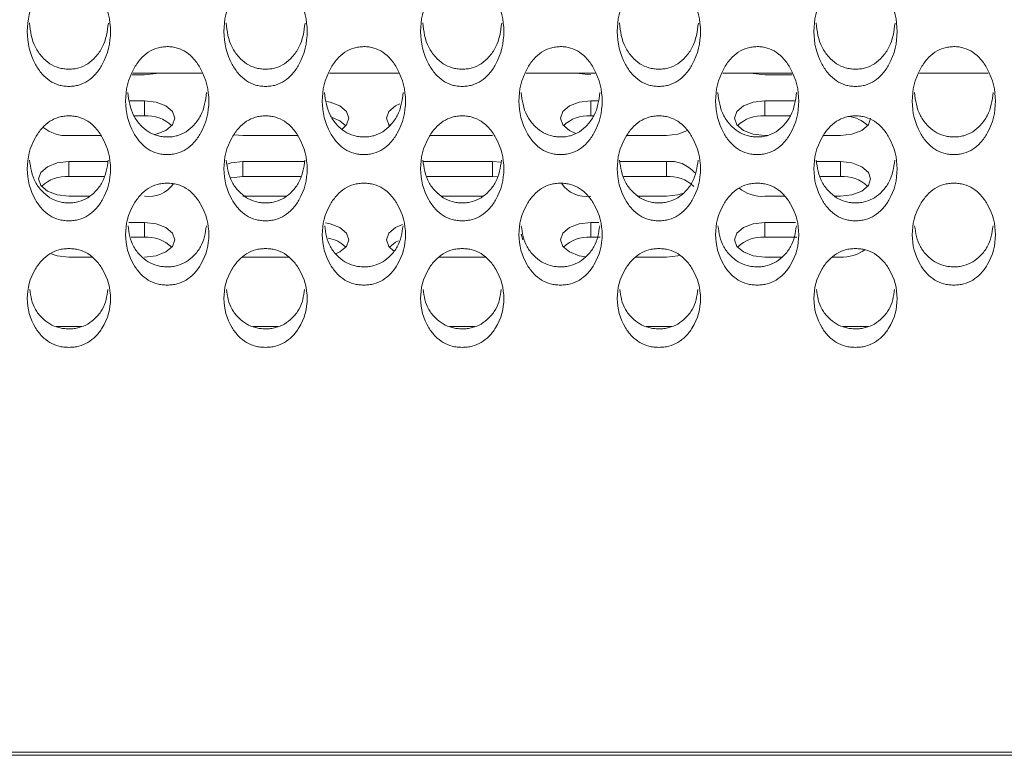
# Model space of a CAD drawing. Units: millimetres. Extents: x 62 to 1162, y 31 to 742.
# Drawn here: x 582 to 615, y 199 to 223 of the extents above; entities that cross this region are included whole.
import ezdxf

# ---------------------------------------------------------------- set-up
doc = ezdxf.new("R2010")
doc.units = ezdxf.units.MM

msp = doc.modelspace()

# ---------------------------------------------------------------- linework, layer by layer
at = {"color": 7, "linetype": 'Continuous', "lineweight": 15}
for p, q in [((586.497, 221.102), (586.092, 221.102)), ((586.107, 221.162), (588.387, 221.162)), ((592.607, 221.162), (594.887, 221.162)), ((599.107, 221.162), (601.387, 221.162)), ((605.607, 221.162), (607.887, 221.162)), ((607.902, 221.102), (606.997, 221.102)), ((612.107, 221.162), (614.387, 221.162)), ((586.017, 220.242), (586.497, 220.242)), ((586.497, 220.242), (586.497, 219.75)), ((601.247, 220.242), (601.478, 220.242)), ((601.247, 220.242), (601.247, 219.75)), ((606.997, 220.242), (607.978, 220.242)), ((606.997, 220.242), (606.997, 219.75)), ((586.144, 219.75), (586.497, 219.75)), ((601.247, 219.75), (601.35, 219.75)), ((606.997, 219.75), (607.85, 219.75)), ((594.593, 219.422), (594.628, 219.461)), ((585.058, 219.095), (583.997, 219.095)), ((589.747, 219.095), (589.457, 219.119)), ((591.558, 219.095), (589.747, 219.095)), ((597.997, 219.095), (595.936, 219.095)), ((603.747, 219.095), (602.436, 219.095)), ((607.085, 219.095), (606.997, 219.095)), ((609.497, 219.095), (608.936, 219.095)), ((583.997, 218.234), (585.282, 218.234)), ((583.997, 218.234), (583.997, 217.743)), ((589.747, 218.234), (591.782, 218.234)), ((589.747, 218.234), (589.747, 217.743)), ((595.713, 218.234), (597.997, 218.234)), ((597.997, 218.234), (598.277, 218.211)), ((597.997, 218.234), (597.997, 217.743)), ((602.213, 218.234), (603.747, 218.234)), ((603.747, 218.234), (603.747, 217.743)), ((608.713, 218.234), (609.497, 218.234)), ((609.497, 218.234), (609.497, 217.743)), ((583.997, 217.743), (585.151, 217.743)), ((589.747, 217.743), (591.651, 217.743)), ((595.843, 217.743), (597.997, 217.743)), ((597.997, 217.743), (598.15, 217.736)), ((602.343, 217.743), (603.747, 217.743)), ((608.843, 217.743), (609.497, 217.743)), ((584.679, 217.087), (583.997, 217.087)), ((591.179, 217.087), (589.747, 217.087)), ((597.679, 217.087), (596.317, 217.087)), ((603.747, 217.087), (602.817, 217.087)), ((607.662, 217.087), (606.997, 217.087)), ((609.497, 217.087), (609.317, 217.087)), ((585.982, 216.227), (586.497, 216.227)), ((586.497, 216.227), (586.497, 215.735)), ((601.247, 216.227), (601.513, 216.227)), ((601.247, 216.227), (601.247, 215.735)), ((606.997, 216.227), (608.013, 216.227)), ((606.997, 216.227), (606.997, 215.735)), ((598.944, 215.837), (598.997, 215.653)), ((586.057, 215.735), (586.497, 215.735)), ((601.247, 215.735), (601.555, 215.735)), ((606.997, 215.735), (608.055, 215.735)), ((584.76, 215.08), (583.997, 215.08)), ((591.26, 215.08), (589.747, 215.08)), ((597.76, 215.08), (596.238, 215.08)), ((603.747, 215.08), (602.738, 215.08)), ((607.57, 215.08), (606.997, 215.08)), ((609.497, 215.08), (609.238, 215.08)), ((584.423, 212.785), (583.574, 212.785)), ((590.923, 212.785), (590.074, 212.785)), ((597.423, 212.785), (596.574, 212.785)), ((603.923, 212.785), (603.074, 212.785)), ((610.423, 212.785), (609.574, 212.785)), ((404.997, 198.718), (684.997, 198.718))]:
    msp.add_line(p, q, dxfattribs=at)
at = {"color": 7, "linetype": 'Continuous', "lineweight": 15, "flags": 128}
for points in [[(586.941, 221.162), (586.88, 221.146), (586.497, 221.102)], [(601.247, 221.102), (600.864, 221.146), (600.803, 221.162)], [(606.997, 221.102), (606.614, 221.146), (606.553, 221.162)], [(586.497, 220.242), (586.88, 220.198), (587.204, 220.074), (587.421, 219.888), (587.497, 219.668), (587.421, 219.449), (587.204, 219.263), (586.88, 219.138), (586.835, 219.128)], [(592.529, 220.219), (592.63, 220.198), (592.954, 220.074), (593.171, 219.888), (593.247, 219.668), (593.171, 219.449), (593.029, 219.311)], [(594.596, 219.42), (594.573, 219.449), (594.497, 219.668), (594.573, 219.888), (594.79, 220.074), (594.94, 220.145)], [(600.758, 219.168), (600.54, 219.263), (600.323, 219.449), (600.247, 219.668), (600.323, 219.888), (600.54, 220.074), (600.864, 220.198), (601.247, 220.242)], [(606.997, 219.095), (606.614, 219.138), (606.29, 219.263), (606.073, 219.449), (605.997, 219.668), (606.073, 219.888), (606.29, 220.074), (606.614, 220.198), (606.997, 220.242)], [(592.699, 219.688), (592.954, 219.582), (593.151, 219.422)], [(610.497, 219.668), (610.421, 219.449), (610.204, 219.263), (609.88, 219.138), (609.497, 219.095)], [(604.446, 219.258), (604.13, 219.138), (603.747, 219.095)], [(583.997, 217.087), (583.614, 217.131), (583.29, 217.255), (583.073, 217.441), (582.997, 217.661), (583.073, 217.88), (583.29, 218.066), (583.614, 218.191), (583.997, 218.234)], [(589.227, 218.151), (589.364, 218.191), (589.747, 218.234)], [(609.497, 218.234), (609.88, 218.191), (610.204, 218.066), (610.421, 217.88), (610.497, 217.661), (610.421, 217.441), (610.204, 217.255), (609.88, 217.131), (609.497, 217.087)], [(589.351, 217.696), (589.364, 217.699), (589.747, 217.743)], [(604.326, 217.193), (604.13, 217.131), (603.747, 217.087)], [(586.497, 216.227), (586.88, 216.183), (587.204, 216.059), (587.421, 215.873), (587.497, 215.653), (587.421, 215.434), (587.204, 215.248), (586.88, 215.123), (586.497, 215.08)], [(592.479, 216.211), (592.63, 216.183), (592.954, 216.059), (593.171, 215.873), (593.247, 215.653), (593.171, 215.434), (592.954, 215.248), (592.824, 215.185)], [(594.739, 215.279), (594.573, 215.434), (594.497, 215.653), (594.573, 215.873), (594.79, 216.059), (595.024, 216.159)], [(601.089, 215.087), (600.864, 215.123), (600.54, 215.248), (600.323, 215.434), (600.247, 215.653), (600.323, 215.873), (600.54, 216.059), (600.864, 216.183), (601.247, 216.227)], [(606.997, 215.08), (606.614, 215.123), (606.29, 215.248), (606.073, 215.434), (605.997, 215.653), (606.073, 215.873), (606.29, 216.059), (606.614, 216.183), (606.997, 216.227)], [(594.593, 215.407), (594.79, 215.567), (594.897, 215.62)], [(583.997, 215.08), (583.614, 215.123), (583.395, 215.195)], [(604.186, 215.138), (604.13, 215.123), (603.747, 215.08)]]:
    msp.add_lwpolyline(points, dxfattribs=at)
at = {"color": 7, "linetype": 'Continuous', "lineweight": 15}
for centre, radius, start, end in [((586.577, 218.562), 1.191, 46.2539, 93.8627), ((601.167, 218.562), 1.191, 86.1374, 133.7461), ((606.917, 218.562), 1.191, 86.1373, 133.7462), ((609.634, 218.647), 1.091, 45.3439, 83.2332), ((583.926, 220.335), 1.243, 230.7267, 273.2731), ((603.872, 217.187), 1.055, 39.6179, 96.8208), ((583.917, 216.555), 1.191, 86.1373, 133.7461), ((603.827, 216.555), 1.191, 46.2539, 93.8627), ((609.577, 216.555), 1.191, 46.2537, 93.863), ((586.632, 218.095), 1.016, 262.379, 324.4478), ((601.109, 218.083), 1.005, 214.2977, 277.8719), ((606.927, 218.336), 1.251, 231.4239, 273.1842), ((586.577, 214.547), 1.191, 46.2542, 93.8624), ((592.398, 214.652), 1.066, 45.0936, 80.7227), ((601.167, 214.547), 1.191, 86.1377, 133.7458), ((606.917, 214.547), 1.191, 86.1376, 133.7459), ((609.56, 216.365), 1.287, 267.1858, 305.5816)]:
    msp.add_arc(centre, radius, start, end, dxfattribs=at)
for points, knots in [([(583.998, 220.72), (584.054, 220.722), (584.168, 220.726), (584.391, 220.775), (584.655, 220.902), (584.91, 221.142), (585.264, 221.671), (585.454, 222.53), (585.264, 223.401), (584.911, 223.945), (584.656, 224.194), (584.393, 224.328), (584.17, 224.377), (583.999, 224.388), (583.829, 224.376), (583.605, 224.326), (583.341, 224.192), (583.084, 223.945), (582.729, 223.401), (582.541, 222.531), (582.73, 221.672), (583.084, 221.143), (583.339, 220.904), (583.603, 220.776), (583.827, 220.727), (583.94, 220.722), (583.998, 220.72)], [0, 0, 0, 0, 0.012775, 0.025422, 0.052432, 0.08489, 0.125027, 0.249976, 0.374909, 0.415104, 0.447578, 0.474564, 0.487189, 0.499943, 0.512773, 0.525477, 0.55257, 0.585016, 0.62503, 0.749964, 0.874893, 0.914961, 0.947421, 0.974494, 0.987184, 1, 1, 1, 1]), ([(590.498, 220.72), (590.554, 220.722), (590.668, 220.726), (590.891, 220.775), (591.155, 220.902), (591.41, 221.142), (591.764, 221.671), (591.954, 222.53), (591.764, 223.401), (591.411, 223.945), (591.156, 224.194), (590.893, 224.328), (590.67, 224.377), (590.499, 224.388), (590.329, 224.376), (590.105, 224.326), (589.841, 224.192), (589.585, 223.945), (589.229, 223.401), (589.041, 222.531), (589.23, 221.672), (589.584, 221.143), (589.839, 220.904), (590.103, 220.776), (590.327, 220.727), (590.44, 220.722), (590.498, 220.72)], [0, 0, 0, 0, 0.012775, 0.025422, 0.052432, 0.08489, 0.125027, 0.249976, 0.374909, 0.415104, 0.447578, 0.474563, 0.487189, 0.499943, 0.512773, 0.525478, 0.55257, 0.585016, 0.62503, 0.749964, 0.874893, 0.914961, 0.947421, 0.974494, 0.987184, 1, 1, 1, 1]), ([(596.998, 220.72), (597.054, 220.722), (597.168, 220.726), (597.391, 220.775), (597.655, 220.902), (597.91, 221.142), (598.264, 221.671), (598.454, 222.53), (598.264, 223.401), (597.911, 223.945), (597.656, 224.194), (597.393, 224.328), (597.17, 224.377), (596.999, 224.388), (596.829, 224.376), (596.605, 224.326), (596.341, 224.192), (596.084, 223.945), (595.729, 223.401), (595.541, 222.531), (595.73, 221.672), (596.084, 221.143), (596.339, 220.904), (596.603, 220.776), (596.827, 220.727), (596.94, 220.722), (596.998, 220.72)], [0, 0, 0, 0, 0.012776, 0.025422, 0.052432, 0.08489, 0.125027, 0.249976, 0.374909, 0.415105, 0.447578, 0.474564, 0.487189, 0.499943, 0.512773, 0.525478, 0.55257, 0.585017, 0.62503, 0.749965, 0.874893, 0.914961, 0.947421, 0.974494, 0.987184, 1, 1, 1, 1]), ([(603.498, 220.72), (603.554, 220.722), (603.668, 220.726), (603.891, 220.775), (604.155, 220.902), (604.41, 221.142), (604.764, 221.671), (604.954, 222.53), (604.764, 223.401), (604.411, 223.945), (604.156, 224.194), (603.893, 224.328), (603.67, 224.377), (603.499, 224.388), (603.329, 224.376), (603.105, 224.326), (602.841, 224.192), (602.585, 223.945), (602.229, 223.401), (602.041, 222.531), (602.23, 221.672), (602.584, 221.143), (602.839, 220.904), (603.103, 220.776), (603.327, 220.727), (603.44, 220.722), (603.498, 220.72)], [0, 0, 0, 0, 0.0127755, 0.0254222, 0.0524318, 0.0848898, 0.1250272, 0.2499755, 0.3749088, 0.4151042, 0.4475776, 0.4745634, 0.4871893, 0.4999429, 0.5127729, 0.5254775, 0.5525702, 0.5850164, 0.6250303, 0.7499644, 0.874893, 0.9149609, 0.9474212, 0.9744945, 0.9871837, 1, 1, 1, 1]), ([(609.998, 220.72), (610.054, 220.722), (610.168, 220.726), (610.391, 220.775), (610.655, 220.902), (610.91, 221.142), (611.264, 221.671), (611.454, 222.53), (611.264, 223.401), (610.911, 223.945), (610.656, 224.194), (610.393, 224.328), (610.17, 224.377), (609.999, 224.388), (609.829, 224.376), (609.605, 224.326), (609.341, 224.192), (609.084, 223.945), (608.729, 223.401), (608.541, 222.531), (608.73, 221.672), (609.084, 221.143), (609.339, 220.904), (609.603, 220.776), (609.827, 220.727), (609.94, 220.722), (609.998, 220.72)], [0, 0, 0, 0, 0.012775, 0.025422, 0.052432, 0.08489, 0.125027, 0.249975, 0.374909, 0.415104, 0.447577, 0.474563, 0.487189, 0.499943, 0.512773, 0.525477, 0.55257, 0.585016, 0.62503, 0.749964, 0.874893, 0.914961, 0.947421, 0.974494, 0.987183, 1, 1, 1, 1]), ([(582.692, 222.816), (582.727, 222.542), (582.776, 222.15), (583.085, 221.711), (583.339, 221.472), (583.603, 221.345), (583.827, 221.296), (583.94, 221.292), (583.998, 221.289)], [0, 0, 0, 0, 0.425282, 0.60906, 0.75808, 0.882561, 0.940976, 1, 1, 1, 1]), ([(583.998, 221.289), (584.054, 221.291), (584.168, 221.295), (584.391, 221.344), (584.655, 221.47), (584.909, 221.709), (585.217, 222.149), (585.268, 222.541), (585.303, 222.815)], [0, 0, 0, 0, 0.0588427, 0.1170677, 0.2412711, 0.3902973, 0.5744132, 1, 1, 1, 1]), ([(589.192, 222.816), (589.227, 222.542), (589.276, 222.15), (589.585, 221.711), (589.839, 221.472), (590.103, 221.345), (590.327, 221.296), (590.44, 221.292), (590.498, 221.289)], [0, 0, 0, 0, 0.425282, 0.60906, 0.75808, 0.882562, 0.940976, 1, 1, 1, 1]), ([(590.498, 221.289), (590.554, 221.291), (590.668, 221.295), (590.891, 221.344), (591.155, 221.47), (591.409, 221.709), (591.717, 222.149), (591.768, 222.541), (591.803, 222.815)], [0, 0, 0, 0, 0.0588427, 0.1170677, 0.2412711, 0.3902973, 0.5744132, 1, 1, 1, 1]), ([(595.692, 222.816), (595.727, 222.542), (595.776, 222.15), (596.085, 221.711), (596.339, 221.472), (596.603, 221.345), (596.827, 221.296), (596.94, 221.292), (596.998, 221.289)], [0, 0, 0, 0, 0.425283, 0.60906, 0.758081, 0.882562, 0.940977, 1, 1, 1, 1]), ([(596.998, 221.289), (597.054, 221.291), (597.168, 221.295), (597.391, 221.344), (597.655, 221.47), (597.909, 221.709), (598.217, 222.149), (598.268, 222.541), (598.303, 222.815)], [0, 0, 0, 0, 0.058844, 0.117068, 0.241272, 0.390298, 0.574414, 1, 1, 1, 1]), ([(602.192, 222.816), (602.227, 222.542), (602.276, 222.15), (602.585, 221.711), (602.839, 221.472), (603.103, 221.345), (603.327, 221.296), (603.44, 221.292), (603.498, 221.289)], [0, 0, 0, 0, 0.425282, 0.60906, 0.75808, 0.882562, 0.940976, 1, 1, 1, 1]), ([(603.498, 221.289), (603.554, 221.291), (603.668, 221.295), (603.891, 221.344), (604.155, 221.47), (604.409, 221.709), (604.717, 222.149), (604.768, 222.541), (604.803, 222.815)], [0, 0, 0, 0, 0.0588427, 0.1170677, 0.2412711, 0.3902973, 0.5744132, 1, 1, 1, 1]), ([(608.692, 222.816), (608.727, 222.542), (608.776, 222.15), (609.085, 221.711), (609.339, 221.472), (609.603, 221.345), (609.827, 221.296), (609.94, 221.292), (609.998, 221.289)], [0, 0, 0, 0, 0.425282, 0.609059, 0.75808, 0.882561, 0.940975, 1, 1, 1, 1]), ([(609.998, 221.289), (610.054, 221.291), (610.168, 221.295), (610.391, 221.344), (610.655, 221.47), (610.909, 221.709), (611.217, 222.149), (611.268, 222.541), (611.303, 222.815)], [0, 0, 0, 0, 0.0588427, 0.1170678, 0.2412703, 0.3902966, 0.5744131, 1, 1, 1, 1]), ([(587.248, 218.468), (587.304, 218.47), (587.418, 218.473), (587.641, 218.521), (587.905, 218.645), (588.16, 218.878), (588.514, 219.393), (588.704, 220.229), (588.514, 221.077), (588.161, 221.607), (587.906, 221.849), (587.643, 221.98), (587.42, 222.027), (587.249, 222.038), (587.079, 222.026), (586.855, 221.978), (586.591, 221.848), (586.334, 221.607), (585.979, 221.077), (585.791, 220.23), (585.98, 219.394), (586.334, 218.879), (586.589, 218.646), (586.853, 218.522), (587.077, 218.474), (587.19, 218.47), (587.248, 218.468)], [0, 0, 0, 0, 0.012775, 0.025422, 0.052432, 0.08489, 0.125027, 0.249976, 0.374909, 0.415104, 0.447578, 0.474563, 0.487189, 0.499943, 0.512773, 0.525477, 0.55257, 0.585016, 0.62503, 0.749964, 0.874893, 0.914961, 0.947421, 0.974494, 0.987184, 1, 1, 1, 1]), ([(593.748, 218.468), (593.804, 218.47), (593.918, 218.473), (594.141, 218.521), (594.405, 218.645), (594.66, 218.878), (595.014, 219.393), (595.204, 220.229), (595.014, 221.077), (594.661, 221.607), (594.406, 221.849), (594.143, 221.98), (593.92, 222.027), (593.749, 222.038), (593.579, 222.026), (593.355, 221.978), (593.091, 221.848), (592.834, 221.607), (592.479, 221.077), (592.291, 220.23), (592.48, 219.394), (592.834, 218.879), (593.089, 218.646), (593.353, 218.522), (593.577, 218.474), (593.69, 218.47), (593.748, 218.468)], [0, 0, 0, 0, 0.012776, 0.025422, 0.052432, 0.08489, 0.125027, 0.249976, 0.374909, 0.415104, 0.447578, 0.474564, 0.487189, 0.499943, 0.512773, 0.525478, 0.55257, 0.585016, 0.62503, 0.749964, 0.874893, 0.914961, 0.947421, 0.974494, 0.987184, 1, 1, 1, 1]), ([(600.248, 218.468), (600.304, 218.47), (600.418, 218.473), (600.641, 218.521), (600.905, 218.645), (601.16, 218.878), (601.514, 219.393), (601.704, 220.229), (601.514, 221.077), (601.161, 221.607), (600.906, 221.849), (600.643, 221.98), (600.42, 222.027), (600.249, 222.038), (600.079, 222.026), (599.855, 221.978), (599.591, 221.848), (599.334, 221.607), (598.979, 221.077), (598.791, 220.23), (598.98, 219.394), (599.334, 218.879), (599.589, 218.646), (599.853, 218.522), (600.077, 218.474), (600.19, 218.47), (600.248, 218.468)], [0, 0, 0, 0, 0.012775, 0.025422, 0.052432, 0.08489, 0.125027, 0.249976, 0.374909, 0.415104, 0.447578, 0.474563, 0.487189, 0.499943, 0.512773, 0.525477, 0.55257, 0.585016, 0.62503, 0.749964, 0.874893, 0.914961, 0.947421, 0.974494, 0.987184, 1, 1, 1, 1]), ([(606.748, 218.468), (606.804, 218.47), (606.918, 218.473), (607.141, 218.521), (607.405, 218.645), (607.66, 218.878), (608.014, 219.393), (608.204, 220.229), (608.014, 221.077), (607.661, 221.607), (607.406, 221.849), (607.143, 221.98), (606.92, 222.027), (606.749, 222.038), (606.579, 222.026), (606.355, 221.978), (606.091, 221.848), (605.834, 221.607), (605.479, 221.077), (605.291, 220.23), (605.48, 219.394), (605.834, 218.879), (606.089, 218.646), (606.353, 218.522), (606.577, 218.474), (606.69, 218.47), (606.748, 218.468)], [0, 0, 0, 0, 0.012776, 0.025422, 0.052432, 0.08489, 0.125027, 0.249976, 0.374909, 0.415104, 0.447578, 0.474564, 0.487189, 0.499943, 0.512773, 0.525477, 0.55257, 0.585016, 0.62503, 0.749964, 0.874893, 0.914961, 0.947421, 0.974494, 0.987184, 1, 1, 1, 1]), ([(613.248, 218.468), (613.304, 218.47), (613.418, 218.473), (613.641, 218.521), (613.905, 218.645), (614.16, 218.878), (614.514, 219.393), (614.704, 220.229), (614.514, 221.077), (614.161, 221.607), (613.906, 221.849), (613.643, 221.98), (613.42, 222.027), (613.249, 222.038), (613.079, 222.026), (612.855, 221.978), (612.591, 221.848), (612.335, 221.607), (611.979, 221.077), (611.791, 220.23), (611.98, 219.394), (612.334, 218.879), (612.589, 218.646), (612.853, 218.522), (613.077, 218.474), (613.19, 218.47), (613.248, 218.468)], [0, 0, 0, 0, 0.012775, 0.025422, 0.052432, 0.08489, 0.125028, 0.249976, 0.374909, 0.415104, 0.447578, 0.474564, 0.487189, 0.499943, 0.512773, 0.525478, 0.55257, 0.585016, 0.625031, 0.749965, 0.874893, 0.914961, 0.947421, 0.974495, 0.987184, 1, 1, 1, 1]), ([(585.945, 220.52), (585.979, 220.258), (586.029, 219.881), (586.335, 219.458), (586.589, 219.226), (586.853, 219.102), (587.077, 219.055), (587.19, 219.05), (587.248, 219.048)], [0, 0, 0, 0, 0.421175, 0.606265, 0.756351, 0.881723, 0.940554, 1, 1, 1, 1]), ([(587.248, 219.048), (587.304, 219.05), (587.418, 219.054), (587.641, 219.101), (587.905, 219.224), (588.159, 219.457), (588.465, 219.88), (588.515, 220.258), (588.549, 220.52)], [0, 0, 0, 0, 0.059263, 0.117904, 0.242994, 0.393084, 0.578515, 1, 1, 1, 1]), ([(592.445, 220.52), (592.479, 220.258), (592.529, 219.881), (592.835, 219.458), (593.089, 219.226), (593.353, 219.102), (593.577, 219.055), (593.69, 219.05), (593.748, 219.048)], [0, 0, 0, 0, 0.421175, 0.606266, 0.756351, 0.881723, 0.940555, 1, 1, 1, 1]), ([(593.748, 219.048), (593.804, 219.05), (593.918, 219.054), (594.141, 219.101), (594.405, 219.224), (594.659, 219.457), (594.965, 219.88), (595.015, 220.258), (595.049, 220.52)], [0, 0, 0, 0, 0.059264, 0.117904, 0.242994, 0.393084, 0.578515, 1, 1, 1, 1]), ([(598.945, 220.52), (598.979, 220.258), (599.029, 219.881), (599.335, 219.458), (599.589, 219.226), (599.853, 219.102), (600.077, 219.055), (600.19, 219.05), (600.248, 219.048)], [0, 0, 0, 0, 0.421175, 0.606265, 0.756351, 0.881723, 0.940554, 1, 1, 1, 1]), ([(600.248, 219.048), (600.304, 219.05), (600.418, 219.054), (600.641, 219.101), (600.905, 219.224), (601.159, 219.457), (601.465, 219.88), (601.515, 220.258), (601.549, 220.52)], [0, 0, 0, 0, 0.059263, 0.117904, 0.242994, 0.393084, 0.578515, 1, 1, 1, 1]), ([(605.445, 220.52), (605.479, 220.258), (605.529, 219.881), (605.835, 219.458), (606.089, 219.226), (606.353, 219.102), (606.577, 219.055), (606.69, 219.05), (606.748, 219.048)], [0, 0, 0, 0, 0.421175, 0.606266, 0.756351, 0.881723, 0.940555, 1, 1, 1, 1]), ([(606.748, 219.048), (606.804, 219.05), (606.918, 219.054), (607.141, 219.101), (607.405, 219.224), (607.659, 219.457), (607.965, 219.88), (608.015, 220.258), (608.049, 220.52)], [0, 0, 0, 0, 0.0592641, 0.1179037, 0.242994, 0.3930848, 0.5785149, 1, 1, 1, 1]), ([(611.945, 220.52), (611.979, 220.258), (612.029, 219.881), (612.335, 219.458), (612.589, 219.226), (612.853, 219.102), (613.077, 219.055), (613.19, 219.05), (613.248, 219.048)], [0, 0, 0, 0, 0.421175, 0.606266, 0.756351, 0.881724, 0.940555, 1, 1, 1, 1]), ([(613.248, 219.048), (613.304, 219.05), (613.418, 219.054), (613.641, 219.101), (613.905, 219.224), (614.159, 219.457), (614.465, 219.88), (614.515, 220.258), (614.549, 220.52)], [0, 0, 0, 0, 0.059263, 0.117904, 0.242995, 0.393085, 0.578516, 1, 1, 1, 1]), ([(583.998, 216.278), (584.054, 216.28), (584.168, 216.284), (584.391, 216.33), (584.655, 216.451), (584.91, 216.677), (585.264, 217.177), (585.454, 217.99), (585.264, 218.814), (584.911, 219.331), (584.656, 219.566), (584.393, 219.693), (584.17, 219.74), (583.999, 219.75), (583.829, 219.739), (583.605, 219.692), (583.341, 219.565), (583.084, 219.33), (582.729, 218.815), (582.541, 217.991), (582.73, 217.178), (583.084, 216.679), (583.339, 216.452), (583.603, 216.331), (583.827, 216.285), (583.94, 216.281), (583.998, 216.278)], [0, 0, 0, 0, 0.0127755, 0.0254222, 0.0524318, 0.0848898, 0.1250273, 0.2499755, 0.3749089, 0.4151043, 0.4475775, 0.4745635, 0.4871892, 0.4999428, 0.5127728, 0.5254774, 0.5525701, 0.5850164, 0.6250302, 0.7499643, 0.874893, 0.9149608, 0.9474211, 0.9744942, 0.9871837, 1, 1, 1, 1]), ([(590.498, 216.278), (590.554, 216.28), (590.668, 216.284), (590.891, 216.33), (591.155, 216.451), (591.41, 216.677), (591.764, 217.177), (591.954, 217.99), (591.764, 218.814), (591.411, 219.331), (591.156, 219.566), (590.893, 219.693), (590.67, 219.74), (590.499, 219.75), (590.329, 219.739), (590.105, 219.692), (589.841, 219.565), (589.585, 219.33), (589.229, 218.815), (589.041, 217.991), (589.23, 217.178), (589.584, 216.679), (589.839, 216.452), (590.103, 216.331), (590.327, 216.285), (590.44, 216.281), (590.498, 216.278)], [0, 0, 0, 0, 0.012775, 0.025422, 0.052432, 0.08489, 0.125027, 0.249976, 0.374909, 0.415104, 0.447578, 0.474563, 0.487189, 0.499943, 0.512773, 0.525478, 0.55257, 0.585016, 0.62503, 0.749964, 0.874893, 0.914961, 0.947421, 0.974494, 0.987184, 1, 1, 1, 1]), ([(596.998, 216.278), (597.054, 216.28), (597.168, 216.284), (597.391, 216.33), (597.655, 216.451), (597.91, 216.677), (598.264, 217.177), (598.454, 217.99), (598.264, 218.814), (597.911, 219.331), (597.656, 219.566), (597.393, 219.693), (597.17, 219.74), (596.999, 219.75), (596.829, 219.739), (596.605, 219.692), (596.341, 219.565), (596.084, 219.33), (595.729, 218.815), (595.541, 217.991), (595.73, 217.178), (596.084, 216.679), (596.339, 216.452), (596.603, 216.331), (596.827, 216.285), (596.94, 216.281), (596.998, 216.278)], [0, 0, 0, 0, 0.0127758, 0.0254222, 0.052432, 0.0848901, 0.1250275, 0.2499758, 0.3749092, 0.4151045, 0.4475778, 0.4745638, 0.4871894, 0.4999433, 0.5127733, 0.5254777, 0.5525703, 0.5850167, 0.6250304, 0.7499646, 0.8748933, 0.9149611, 0.9474214, 0.9744945, 0.9871839, 1, 1, 1, 1]), ([(603.498, 216.278), (603.554, 216.28), (603.668, 216.284), (603.891, 216.33), (604.155, 216.451), (604.41, 216.677), (604.764, 217.177), (604.954, 217.99), (604.764, 218.814), (604.411, 219.331), (604.156, 219.566), (603.893, 219.693), (603.67, 219.74), (603.499, 219.75), (603.329, 219.739), (603.105, 219.692), (602.841, 219.565), (602.585, 219.33), (602.229, 218.815), (602.041, 217.991), (602.23, 217.178), (602.584, 216.679), (602.839, 216.452), (603.103, 216.331), (603.327, 216.285), (603.44, 216.281), (603.498, 216.278)], [0, 0, 0, 0, 0.012775, 0.025422, 0.052432, 0.08489, 0.125027, 0.249976, 0.374909, 0.415104, 0.447578, 0.474563, 0.487189, 0.499943, 0.512773, 0.525478, 0.55257, 0.585016, 0.62503, 0.749964, 0.874893, 0.914961, 0.947421, 0.974494, 0.987184, 1, 1, 1, 1]), ([(609.998, 216.278), (610.054, 216.28), (610.168, 216.284), (610.391, 216.33), (610.655, 216.451), (610.91, 216.677), (611.264, 217.177), (611.454, 217.99), (611.264, 218.814), (610.911, 219.331), (610.656, 219.566), (610.393, 219.693), (610.17, 219.74), (609.999, 219.75), (609.829, 219.739), (609.605, 219.692), (609.341, 219.565), (609.084, 219.33), (608.729, 218.815), (608.541, 217.991), (608.73, 217.178), (609.084, 216.679), (609.339, 216.452), (609.603, 216.331), (609.827, 216.285), (609.94, 216.281), (609.998, 216.278)], [0, 0, 0, 0, 0.012775, 0.025422, 0.052432, 0.08489, 0.125027, 0.249975, 0.374909, 0.415104, 0.447578, 0.474563, 0.487189, 0.499943, 0.512773, 0.525477, 0.55257, 0.585016, 0.62503, 0.749964, 0.874893, 0.914961, 0.947421, 0.974494, 0.987183, 1, 1, 1, 1]), ([(582.699, 218.287), (582.733, 218.037), (582.782, 217.675), (583.085, 217.268), (583.339, 217.042), (583.603, 216.922), (583.827, 216.876), (583.94, 216.872), (583.998, 216.87)], [0, 0, 0, 0, 0.4167705, 0.6032696, 0.754497, 0.8808215, 0.9401017, 1, 1, 1, 1]), ([(583.998, 216.87), (584.054, 216.872), (584.168, 216.876), (584.391, 216.921), (584.655, 217.041), (584.909, 217.267), (585.212, 217.674), (585.262, 218.036), (585.296, 218.287)], [0, 0, 0, 0, 0.059713, 0.1188, 0.244841, 0.396072, 0.582912, 1, 1, 1, 1]), ([(589.199, 218.287), (589.233, 218.037), (589.282, 217.675), (589.585, 217.268), (589.839, 217.042), (590.103, 216.922), (590.327, 216.876), (590.44, 216.872), (590.498, 216.87)], [0, 0, 0, 0, 0.41677, 0.60327, 0.754497, 0.880823, 0.940102, 1, 1, 1, 1]), ([(590.498, 216.87), (590.554, 216.872), (590.668, 216.876), (590.891, 216.921), (591.155, 217.041), (591.409, 217.267), (591.712, 217.674), (591.762, 218.036), (591.796, 218.287)], [0, 0, 0, 0, 0.059713, 0.1188, 0.244841, 0.396072, 0.582912, 1, 1, 1, 1]), ([(595.699, 218.287), (595.733, 218.037), (595.782, 217.675), (596.085, 217.268), (596.339, 217.042), (596.603, 216.922), (596.827, 216.876), (596.94, 216.872), (596.998, 216.87)], [0, 0, 0, 0, 0.416771, 0.60327, 0.754498, 0.880823, 0.940103, 1, 1, 1, 1]), ([(596.998, 216.87), (597.054, 216.872), (597.168, 216.876), (597.391, 216.921), (597.655, 217.041), (597.909, 217.267), (598.212, 217.674), (598.262, 218.036), (598.296, 218.287)], [0, 0, 0, 0, 0.0597145, 0.1187998, 0.2448415, 0.3960723, 0.5829123, 1, 1, 1, 1]), ([(602.199, 218.287), (602.233, 218.037), (602.282, 217.675), (602.585, 217.268), (602.839, 217.042), (603.103, 216.922), (603.327, 216.876), (603.44, 216.872), (603.498, 216.87)], [0, 0, 0, 0, 0.41677, 0.60327, 0.754497, 0.880823, 0.940102, 1, 1, 1, 1]), ([(603.498, 216.87), (603.554, 216.872), (603.668, 216.876), (603.891, 216.921), (604.155, 217.041), (604.409, 217.267), (604.712, 217.674), (604.762, 218.036), (604.796, 218.287)], [0, 0, 0, 0, 0.059713, 0.1188, 0.244841, 0.396072, 0.582912, 1, 1, 1, 1]), ([(608.699, 218.287), (608.733, 218.037), (608.782, 217.675), (609.085, 217.268), (609.339, 217.042), (609.603, 216.922), (609.827, 216.876), (609.94, 216.872), (609.998, 216.87)], [0, 0, 0, 0, 0.41677, 0.603269, 0.754497, 0.880822, 0.9401, 1, 1, 1, 1]), ([(609.998, 216.87), (610.054, 216.872), (610.168, 216.876), (610.391, 216.921), (610.655, 217.041), (610.909, 217.267), (611.212, 217.674), (611.262, 218.036), (611.296, 218.287)], [0, 0, 0, 0, 0.059713, 0.1188, 0.24484, 0.396071, 0.582912, 1, 1, 1, 1]), ([(587.248, 214.154), (587.304, 214.156), (587.418, 214.159), (587.641, 214.204), (587.905, 214.321), (588.16, 214.541), (588.514, 215.026), (588.704, 215.815), (588.514, 216.615), (588.161, 217.117), (587.906, 217.346), (587.643, 217.469), (587.42, 217.514), (587.249, 217.525), (587.079, 217.513), (586.855, 217.468), (586.591, 217.345), (586.334, 217.116), (585.979, 216.616), (585.791, 215.815), (585.98, 215.027), (586.334, 214.542), (586.589, 214.322), (586.853, 214.205), (587.077, 214.16), (587.19, 214.156), (587.248, 214.154)], [0, 0, 0, 0, 0.012775, 0.025422, 0.052432, 0.08489, 0.125027, 0.249976, 0.374909, 0.415104, 0.447578, 0.474563, 0.487189, 0.499943, 0.512773, 0.525477, 0.55257, 0.585016, 0.62503, 0.749964, 0.874893, 0.914961, 0.947421, 0.974494, 0.987184, 1, 1, 1, 1]), ([(593.748, 214.154), (593.804, 214.156), (593.918, 214.159), (594.141, 214.204), (594.405, 214.321), (594.66, 214.541), (595.014, 215.026), (595.204, 215.815), (595.014, 216.615), (594.661, 217.117), (594.406, 217.346), (594.143, 217.469), (593.92, 217.514), (593.749, 217.525), (593.579, 217.513), (593.355, 217.468), (593.091, 217.345), (592.834, 217.116), (592.479, 216.616), (592.291, 215.815), (592.48, 215.027), (592.834, 214.542), (593.089, 214.322), (593.353, 214.205), (593.577, 214.16), (593.69, 214.156), (593.748, 214.154)], [0, 0, 0, 0, 0.0127758, 0.0254222, 0.0524318, 0.0848898, 0.1250274, 0.2499757, 0.3749091, 0.4151044, 0.4475779, 0.4745636, 0.4871893, 0.4999431, 0.5127732, 0.5254775, 0.5525702, 0.5850165, 0.6250303, 0.7499644, 0.8748931, 0.9149611, 0.9474212, 0.9744945, 0.9871839, 1, 1, 1, 1]), ([(600.248, 214.154), (600.304, 214.156), (600.418, 214.159), (600.641, 214.204), (600.905, 214.321), (601.16, 214.541), (601.514, 215.026), (601.704, 215.815), (601.514, 216.615), (601.161, 217.117), (600.906, 217.346), (600.643, 217.469), (600.42, 217.514), (600.249, 217.525), (600.079, 217.513), (599.855, 217.468), (599.591, 217.345), (599.334, 217.116), (598.979, 216.616), (598.791, 215.815), (598.98, 215.027), (599.334, 214.542), (599.589, 214.322), (599.853, 214.205), (600.077, 214.16), (600.19, 214.156), (600.248, 214.154)], [0, 0, 0, 0, 0.012775, 0.025422, 0.052432, 0.08489, 0.125027, 0.249976, 0.374909, 0.415104, 0.447578, 0.474563, 0.487189, 0.499943, 0.512773, 0.525477, 0.55257, 0.585016, 0.62503, 0.749964, 0.874893, 0.914961, 0.947421, 0.974494, 0.987184, 1, 1, 1, 1]), ([(606.748, 214.154), (606.804, 214.156), (606.918, 214.159), (607.141, 214.204), (607.405, 214.321), (607.66, 214.541), (608.014, 215.026), (608.204, 215.815), (608.014, 216.615), (607.661, 217.117), (607.406, 217.346), (607.143, 217.469), (606.92, 217.514), (606.749, 217.525), (606.579, 217.513), (606.355, 217.468), (606.091, 217.345), (605.834, 217.116), (605.479, 216.616), (605.291, 215.815), (605.48, 215.027), (605.834, 214.542), (606.089, 214.322), (606.353, 214.205), (606.577, 214.16), (606.69, 214.156), (606.748, 214.154)], [0, 0, 0, 0, 0.0127758, 0.0254222, 0.0524318, 0.08489, 0.1250273, 0.2499756, 0.374909, 0.4151043, 0.4475778, 0.4745635, 0.4871892, 0.4999431, 0.5127731, 0.5254774, 0.5525703, 0.5850165, 0.6250303, 0.7499644, 0.8748931, 0.9149611, 0.9474212, 0.9744945, 0.9871839, 1, 1, 1, 1]), ([(613.248, 214.154), (613.304, 214.156), (613.418, 214.159), (613.641, 214.204), (613.905, 214.321), (614.16, 214.541), (614.514, 215.026), (614.704, 215.815), (614.514, 216.615), (614.161, 217.117), (613.906, 217.346), (613.643, 217.469), (613.42, 217.514), (613.249, 217.525), (613.079, 217.513), (612.855, 217.468), (612.591, 217.345), (612.335, 217.116), (611.979, 216.616), (611.791, 215.815), (611.98, 215.027), (612.334, 214.542), (612.589, 214.322), (612.853, 214.205), (613.077, 214.16), (613.19, 214.156), (613.248, 214.154)], [0, 0, 0, 0, 0.012775, 0.025422, 0.052432, 0.08489, 0.125028, 0.249976, 0.374909, 0.415104, 0.447578, 0.474564, 0.487189, 0.499943, 0.512773, 0.525478, 0.55257, 0.585017, 0.62503, 0.749965, 0.874893, 0.914961, 0.947421, 0.974495, 0.987184, 1, 1, 1, 1]), ([(585.952, 216.117), (585.986, 215.879), (586.035, 215.532), (586.335, 215.142), (586.589, 214.923), (586.853, 214.807), (587.077, 214.762), (587.19, 214.758), (587.248, 214.756)], [0, 0, 0, 0, 0.412032, 0.600046, 0.752502, 0.879855, 0.939615, 1, 1, 1, 1]), ([(587.248, 214.756), (587.304, 214.758), (587.418, 214.761), (587.641, 214.806), (587.905, 214.922), (588.159, 215.141), (588.459, 215.531), (588.508, 215.879), (588.542, 216.117)], [0, 0, 0, 0, 0.060198, 0.119764, 0.246828, 0.399286, 0.587643, 1, 1, 1, 1]), ([(592.452, 216.117), (592.486, 215.879), (592.535, 215.532), (592.835, 215.142), (593.089, 214.923), (593.353, 214.807), (593.577, 214.762), (593.69, 214.758), (593.748, 214.756)], [0, 0, 0, 0, 0.4120318, 0.6000469, 0.7525024, 0.8798545, 0.9396162, 1, 1, 1, 1]), ([(593.748, 214.756), (593.804, 214.758), (593.918, 214.761), (594.141, 214.806), (594.405, 214.922), (594.659, 215.141), (594.959, 215.531), (595.008, 215.879), (595.042, 216.117)], [0, 0, 0, 0, 0.060199, 0.119764, 0.246828, 0.399286, 0.587644, 1, 1, 1, 1]), ([(598.952, 216.117), (598.986, 215.879), (599.035, 215.532), (599.335, 215.142), (599.589, 214.923), (599.853, 214.807), (600.077, 214.762), (600.19, 214.758), (600.248, 214.756)], [0, 0, 0, 0, 0.412032, 0.600046, 0.752502, 0.879855, 0.939615, 1, 1, 1, 1]), ([(600.248, 214.756), (600.304, 214.758), (600.418, 214.761), (600.641, 214.806), (600.905, 214.922), (601.159, 215.141), (601.459, 215.531), (601.508, 215.879), (601.542, 216.117)], [0, 0, 0, 0, 0.060198, 0.119764, 0.246828, 0.399286, 0.587643, 1, 1, 1, 1]), ([(605.452, 216.117), (605.486, 215.879), (605.535, 215.532), (605.835, 215.142), (606.089, 214.923), (606.353, 214.807), (606.577, 214.762), (606.69, 214.758), (606.748, 214.756)], [0, 0, 0, 0, 0.4120318, 0.6000469, 0.7525024, 0.8798545, 0.9396162, 1, 1, 1, 1]), ([(606.748, 214.756), (606.804, 214.758), (606.918, 214.761), (607.141, 214.806), (607.405, 214.922), (607.659, 215.141), (607.959, 215.531), (608.008, 215.879), (608.042, 216.117)], [0, 0, 0, 0, 0.060199, 0.119764, 0.246828, 0.399287, 0.587643, 1, 1, 1, 1]), ([(611.952, 216.117), (611.986, 215.879), (612.035, 215.532), (612.335, 215.142), (612.589, 214.923), (612.853, 214.807), (613.077, 214.762), (613.19, 214.758), (613.248, 214.756)], [0, 0, 0, 0, 0.412032, 0.600047, 0.752502, 0.879856, 0.939616, 1, 1, 1, 1]), ([(613.248, 214.756), (613.304, 214.758), (613.418, 214.761), (613.641, 214.806), (613.905, 214.922), (614.159, 215.141), (614.459, 215.531), (614.508, 215.879), (614.542, 216.117)], [0, 0, 0, 0, 0.060198, 0.119764, 0.246829, 0.399287, 0.587644, 1, 1, 1, 1]), ([(583.998, 212.095), (584.054, 212.097), (584.168, 212.1), (584.391, 212.143), (584.655, 212.256), (584.91, 212.469), (585.264, 212.939), (585.454, 213.704), (585.264, 214.48), (584.911, 214.967), (584.656, 215.19), (584.393, 215.309), (584.17, 215.353), (583.999, 215.363), (583.829, 215.352), (583.605, 215.308), (583.341, 215.188), (583.084, 214.967), (582.729, 214.481), (582.541, 213.705), (582.73, 212.94), (583.084, 212.471), (583.339, 212.258), (583.603, 212.144), (583.827, 212.101), (583.94, 212.097), (583.998, 212.095)], [0, 0, 0, 0, 0.012775, 0.025422, 0.052432, 0.08489, 0.125027, 0.249976, 0.374909, 0.415104, 0.447578, 0.474564, 0.487189, 0.499943, 0.512773, 0.525477, 0.55257, 0.585016, 0.62503, 0.749964, 0.874893, 0.914961, 0.947421, 0.974494, 0.987184, 1, 1, 1, 1]), ([(590.498, 212.095), (590.554, 212.097), (590.668, 212.1), (590.891, 212.143), (591.155, 212.256), (591.41, 212.469), (591.764, 212.939), (591.954, 213.704), (591.764, 214.48), (591.411, 214.967), (591.156, 215.19), (590.893, 215.309), (590.67, 215.353), (590.499, 215.363), (590.329, 215.352), (590.105, 215.308), (589.841, 215.188), (589.585, 214.967), (589.229, 214.481), (589.041, 213.705), (589.23, 212.94), (589.584, 212.471), (589.839, 212.258), (590.103, 212.144), (590.327, 212.101), (590.44, 212.097), (590.498, 212.095)], [0, 0, 0, 0, 0.012775, 0.025422, 0.052432, 0.08489, 0.125027, 0.249976, 0.374909, 0.415104, 0.447578, 0.474563, 0.487189, 0.499943, 0.512773, 0.525478, 0.55257, 0.585016, 0.62503, 0.749964, 0.874893, 0.914961, 0.947421, 0.974494, 0.987184, 1, 1, 1, 1]), ([(596.998, 212.095), (597.054, 212.097), (597.168, 212.1), (597.391, 212.143), (597.655, 212.256), (597.91, 212.469), (598.264, 212.939), (598.454, 213.704), (598.264, 214.48), (597.911, 214.967), (597.656, 215.19), (597.393, 215.309), (597.17, 215.353), (596.999, 215.363), (596.829, 215.352), (596.605, 215.308), (596.341, 215.188), (596.084, 214.967), (595.729, 214.481), (595.541, 213.705), (595.73, 212.94), (596.084, 212.471), (596.339, 212.258), (596.603, 212.144), (596.827, 212.101), (596.94, 212.097), (596.998, 212.095)], [0, 0, 0, 0, 0.012776, 0.025422, 0.052432, 0.08489, 0.125028, 0.249976, 0.374909, 0.415104, 0.447578, 0.474564, 0.487189, 0.499943, 0.512773, 0.525478, 0.55257, 0.585017, 0.62503, 0.749965, 0.874893, 0.914961, 0.947421, 0.974495, 0.987184, 1, 1, 1, 1]), ([(603.498, 212.095), (603.554, 212.097), (603.668, 212.1), (603.891, 212.143), (604.155, 212.256), (604.41, 212.469), (604.764, 212.939), (604.954, 213.704), (604.764, 214.48), (604.411, 214.967), (604.156, 215.19), (603.893, 215.309), (603.67, 215.353), (603.499, 215.363), (603.329, 215.352), (603.105, 215.308), (602.841, 215.188), (602.585, 214.967), (602.229, 214.481), (602.041, 213.705), (602.23, 212.94), (602.584, 212.471), (602.839, 212.258), (603.103, 212.144), (603.327, 212.101), (603.44, 212.097), (603.498, 212.095)], [0, 0, 0, 0, 0.012775, 0.025422, 0.052432, 0.08489, 0.125027, 0.249976, 0.374909, 0.415104, 0.447578, 0.474563, 0.487189, 0.499943, 0.512773, 0.525478, 0.55257, 0.585016, 0.62503, 0.749964, 0.874893, 0.914961, 0.947421, 0.974494, 0.987184, 1, 1, 1, 1]), ([(609.998, 212.095), (610.054, 212.097), (610.168, 212.1), (610.391, 212.143), (610.655, 212.256), (610.91, 212.469), (611.264, 212.939), (611.454, 213.704), (611.264, 214.48), (610.911, 214.967), (610.656, 215.19), (610.393, 215.309), (610.17, 215.353), (609.999, 215.363), (609.829, 215.352), (609.605, 215.308), (609.341, 215.188), (609.084, 214.967), (608.729, 214.481), (608.541, 213.705), (608.73, 212.94), (609.084, 212.471), (609.339, 212.258), (609.603, 212.144), (609.827, 212.101), (609.94, 212.097), (609.998, 212.095)], [0, 0, 0, 0, 0.0127755, 0.0254222, 0.0524316, 0.0848896, 0.1250272, 0.2499755, 0.3749088, 0.4151039, 0.4475775, 0.4745631, 0.4871893, 0.4999426, 0.5127726, 0.5254775, 0.5525699, 0.5850163, 0.62503, 0.7499642, 0.8748928, 0.9149606, 0.9474211, 0.9744942, 0.9871834, 1, 1, 1, 1]), ([(582.706, 214.012), (582.739, 213.786), (582.788, 213.455), (583.085, 213.081), (583.339, 212.869), (583.603, 212.756), (583.827, 212.713), (583.94, 212.709), (583.998, 212.707)], [0, 0, 0, 0, 0.406913, 0.596564, 0.750348, 0.878807, 0.939089, 1, 1, 1, 1]), ([(583.998, 212.707), (584.054, 212.709), (584.168, 212.712), (584.391, 212.755), (584.655, 212.868), (584.908, 213.08), (585.206, 213.454), (585.255, 213.786), (585.288, 214.012)], [0, 0, 0, 0, 0.060721, 0.120806, 0.248975, 0.402759, 0.592754, 1, 1, 1, 1]), ([(589.206, 214.012), (589.239, 213.786), (589.288, 213.455), (589.585, 213.081), (589.839, 212.869), (590.103, 212.756), (590.327, 212.713), (590.44, 212.709), (590.498, 212.707)], [0, 0, 0, 0, 0.406913, 0.596564, 0.750348, 0.878808, 0.939089, 1, 1, 1, 1]), ([(590.498, 212.707), (590.554, 212.709), (590.668, 212.712), (590.891, 212.755), (591.155, 212.868), (591.408, 213.08), (591.706, 213.454), (591.755, 213.786), (591.788, 214.012)], [0, 0, 0, 0, 0.060721, 0.120806, 0.248975, 0.402759, 0.592754, 1, 1, 1, 1]), ([(595.706, 214.012), (595.739, 213.786), (595.788, 213.455), (596.085, 213.081), (596.339, 212.869), (596.603, 212.756), (596.827, 212.713), (596.94, 212.709), (596.998, 212.707)], [0, 0, 0, 0, 0.406913, 0.596565, 0.750349, 0.878808, 0.93909, 1, 1, 1, 1]), ([(596.998, 212.707), (597.054, 212.709), (597.168, 212.712), (597.391, 212.755), (597.655, 212.868), (597.908, 213.08), (598.206, 213.454), (598.255, 213.786), (598.288, 214.012)], [0, 0, 0, 0, 0.060723, 0.120806, 0.248976, 0.40276, 0.592754, 1, 1, 1, 1]), ([(602.206, 214.012), (602.239, 213.786), (602.288, 213.455), (602.585, 213.081), (602.839, 212.869), (603.103, 212.756), (603.327, 212.713), (603.44, 212.709), (603.498, 212.707)], [0, 0, 0, 0, 0.406913, 0.596564, 0.750348, 0.878808, 0.939089, 1, 1, 1, 1]), ([(603.498, 212.707), (603.554, 212.709), (603.668, 212.712), (603.891, 212.755), (604.155, 212.868), (604.408, 213.08), (604.706, 213.454), (604.755, 213.786), (604.788, 214.012)], [0, 0, 0, 0, 0.060721, 0.120806, 0.248975, 0.402759, 0.592754, 1, 1, 1, 1]), ([(608.706, 214.012), (608.739, 213.786), (608.788, 213.455), (609.085, 213.081), (609.339, 212.869), (609.603, 212.756), (609.827, 212.713), (609.94, 212.709), (609.998, 212.707)], [0, 0, 0, 0, 0.406912, 0.596563, 0.750348, 0.878807, 0.939088, 1, 1, 1, 1]), ([(609.998, 212.707), (610.054, 212.709), (610.168, 212.712), (610.391, 212.755), (610.655, 212.868), (610.908, 213.08), (611.206, 213.454), (611.255, 213.786), (611.288, 214.012)], [0, 0, 0, 0, 0.0607215, 0.1208057, 0.2489739, 0.4027584, 0.5927537, 1, 1, 1, 1])]:
    msp.add_open_spline(points, degree=3, knots=knots, dxfattribs=at)
msp.add_open_spline([(404.997, 198.612), (684.997, 198.612)], degree=1, dxfattribs=at)

doc.saveas('drawing.dxf')
